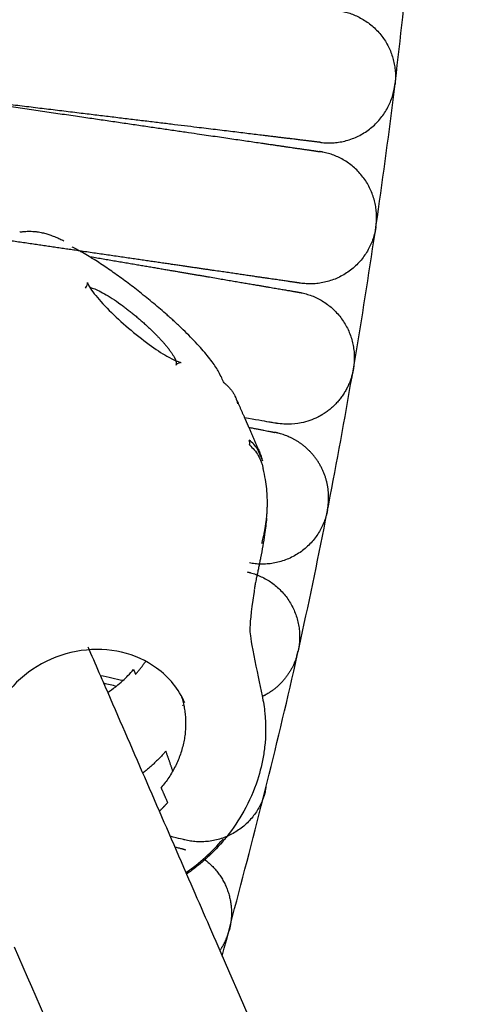
# Model space of a CAD drawing. Units: millimetres. Extents: x 197586 to 219846, y 3015 to 17841.
# Drawn here: x 210331 to 210370, y 11025 to 11109 of the extents above; entities that cross this region are included whole.
import ezdxf

# ---------------------------------------------------------------- set-up
doc = ezdxf.new("R2010")
doc.units = ezdxf.units.MM
doc.dimstyles.new('Qitele', dxfattribs={"dimscale": 85, "dimtxt": 4, "dimasz": 5, "dimexe": 4, "dimexo": 0, "dimgap": 3, "dimtad": 1, "dimdec": 0, "dimrnd": 10, "dimzin": 1, "dimtxsty": 'Standard', "dimblk": 'OBLIQUE', "dimcen": 5, "dimdle": 4, "dimclrd": 256, "dimclre": 256, "dimclrt": 256, "dimadec": 0, "dimazin": 0, "dimtfac": 1, "dimtdec": 0, "dimtmove": 0, "dimatfit": 3, "dimldrblk": 'OBLIQUE', "dimfxl": 6, "dimfxlon": 1, "dimlwd": 40, "dimlwe": 30, "dimarcsym": 0})

# ---------------------------------------------------------------- blocks, each defined once
blk = doc.blocks.new('_Oblique')
at = {"color": 0, "linetype": 'ByBlock', "lineweight": -2}
blk.add_line((-0.5, -0.5), (0.5, 0.5), dxfattribs=at)
blk = doc.blocks.new('*D18')
at = {"lineweight": 30, "transparency": 16777216}
for p, q in [((205330.37, 15427.257), (205330.37, 16277.257)), ((211957.963, 15427.257), (211957.963, 16277.257))]:
    blk.add_line(p, q, dxfattribs=at)
at = {"lineweight": 40, "transparency": 16777216}
blk.add_line((204990.37, 15937.257), (212297.963, 15937.257), dxfattribs=at)
at = {"layer": 'Defpoints', "color": 0, "transparency": 16777216}
for p in [(211957.963, 15937.257), (205330.37, 10572.856), (211957.963, 10572.843)]:
    blk.add_point(p, dxfattribs=at)
at = {"lineweight": 40, "transparency": 16777216, "xscale": 425, "yscale": 425, "zscale": 425, "rotation": 180}
blk.add_blockref('_Oblique', (205330.37, 15937.257), dxfattribs=at)
at = {"lineweight": 40, "transparency": 16777216, "xscale": 425, "yscale": 425, "zscale": 425}
blk.add_blockref('_Oblique', (211957.963, 15937.257), dxfattribs=at)
at = {"transparency": 16777216, "insert": (208748.192, 16417.182), "char_height": 365.5, "attachment_point": 5}
blk.add_mtext('6630', dxfattribs=at)
blk = doc.blocks.new('*D22')
at = {"lineweight": 30, "transparency": 16777216}
for p, q in [((202718.972, 16303.331), (202718.972, 17153.331)), ((214569.359, 16303.331), (214569.359, 17153.331))]:
    blk.add_line(p, q, dxfattribs=at)
at = {"lineweight": 40, "transparency": 16777216}
blk.add_line((202378.972, 16813.331), (214909.359, 16813.331), dxfattribs=at)
at = {"layer": 'Defpoints', "color": 0, "transparency": 16777216}
for p in [(214569.359, 16813.331), (202718.972, 10284.127), (214569.359, 10284.126)]:
    blk.add_point(p, dxfattribs=at)
at = {"lineweight": 40, "transparency": 16777216, "xscale": 425, "yscale": 425, "zscale": 425, "rotation": 180}
blk.add_blockref('_Oblique', (202718.972, 16813.331), dxfattribs=at)
at = {"lineweight": 40, "transparency": 16777216, "xscale": 425, "yscale": 425, "zscale": 425}
blk.add_blockref('_Oblique', (214569.359, 16813.331), dxfattribs=at)
at = {"transparency": 16777216, "insert": (208644.166, 17293.256), "char_height": 365.5, "attachment_point": 5}
blk.add_mtext('11850', dxfattribs=at)

msp = doc.modelspace()

# ---------------------------------------------------------------- linework, layer by layer
at = {"color": 0, "lineweight": -3}
for points, weights, degree, knots in [([(210348.37, 11028.901), (210394.787, 11196.406), (210329.248, 11357.393), (210324.6, 11368.811), (210319.406, 11379.99)], [0.85708436624, 0.876293210545, 1, 0.990087311138, 0.980845593088], 2, [728.578821, 728.578821, 728.578821, 923.632091, 923.632091, 939.261811, 939.261811, 939.261811]), ([(210324.359, 11102.572), (210332.173, 11101.431), (210339.359, 11100.381), (210345.159, 11099.534), (210348.972, 11098.977), (210351.963, 11098.54), (210354.887, 11098.113), (210355.595, 11098.009), (210356.209, 11097.92), (210356.333, 11097.902), (210356.529, 11097.873), (210356.601, 11097.863), (210356.672, 11097.852), (210356.69, 11097.85), (210356.701, 11097.848), (210356.721, 11097.845), (210356.721, 11097.845)], [1.09715514913, 1.03238504971, 1, 1, 1, 1, 1, 1, 1, 1, 1, 1, 1, 1, 1, 1, 1], 3, [71.546548, 71.546548, 71.546548, 71.546548, 95.731067, 95.731067, 95.731067, 112.753548, 112.753548, 120.810867, 120.810867, 123.396095, 123.396095, 125.926883, 125.926883, 127.163558, 127.163558, 127.186175, 127.186175, 127.186175, 127.186175]), ([(210356.819, 11098.63), (210356.816, 11098.63), (210356.812, 11098.631), (210356.794, 11098.633), (210356.777, 11098.635), (210356.705, 11098.644), (210356.633, 11098.652), (210356.437, 11098.676), (210356.312, 11098.691), (210355.696, 11098.766), (210354.986, 11098.852), (210352.052, 11099.209), (210349.052, 11099.573), (210345.226, 11100.038), (210339.408, 11100.745), (210332.199, 11101.62), (210324.359, 11102.572)], [1, 1, 1, 1, 1, 1, 1, 1, 1, 1, 1, 1, 1, 1, 1, 1.03238458954, 1.09715376861], 3, [9.120223, 9.120223, 9.120223, 9.120223, 9.718341, 9.718341, 10.914669, 10.914669, 13.362885, 13.362885, 15.863765, 15.863765, 23.658197, 23.658197, 40.125284, 40.125284, 40.125284, 64.309633, 64.309633, 64.309633, 64.309633]), ([(210355.074, 11086.568), (210355.074, 11086.568), (210355.054, 11086.571), (210355.042, 11086.573), (210355.025, 11086.575), (210354.954, 11086.586), (210354.881, 11086.596), (210354.686, 11086.625), (210354.562, 11086.643), (210353.948, 11086.732), (210353.24, 11086.836), (210350.316, 11087.263), (210347.325, 11087.7), (210343.512, 11088.257), (210341.29, 11088.581), (210338.826, 11088.941), (210336.157, 11089.331)], [0.853552526357, 0.853552526357, 0.853552526357, 0.853552526357, 0.853552526357, 0.853552526357, 0.853552526357, 0.853552526357, 0.853552526357, 0.853552526357, 0.853552526357, 0.853552526357, 0.853552526357, 0.853552526357, 0.853552526357, 0.857608108039, 0.865719271404], 3, [8.674559, 8.674559, 8.674559, 8.674559, 8.690388, 8.690388, 9.927436, 9.927436, 12.458985, 12.458985, 15.044992, 15.044992, 23.104738, 23.104738, 40.132344, 40.132344, 40.132344, 49.395876, 49.395876, 49.395876, 49.395876]), ([(210336.969, 11088.859), (210339.299, 11088.461), (210341.463, 11088.091), (210343.432, 11087.755), (210347.231, 11087.106), (210350.21, 11086.597), (210353.123, 11086.099), (210353.828, 11085.978), (210354.44, 11085.874), (210354.564, 11085.853), (210354.758, 11085.82), (210354.83, 11085.807), (210354.901, 11085.795), (210354.919, 11085.792), (210354.931, 11085.79), (210354.951, 11085.787), (210354.951, 11085.787)], [1.0112905974, 1.00376353247, 1, 1, 1, 1, 1, 1, 1, 1, 1, 1, 1, 1, 1, 1, 1], 3, [87.486592, 87.486592, 87.486592, 87.486592, 95.731067, 95.731067, 95.731067, 112.747415, 112.747415, 120.801832, 120.801832, 123.386129, 123.386129, 125.916005, 125.916005, 127.152235, 127.152235, 127.183314, 127.183314, 127.183314, 127.183314]), ([(210339.686, 11084.749), (210341.721, 11083.27), (210343.229, 11081.596), (210344.206, 11080.51), (210344.401, 11079.918)], [1, 0.882718101855, 1, 0.920717225829, 0.948625047644], 2, [0, 0, 0, 4.965943, 4.965943, 8.322929, 8.322929, 8.322929]), ([(210359.522, 11078.813), (210359.168, 11077.367), (210358.287, 11076.113), (210356.942, 11075.297), (210356.822, 11075.224), (210356.7, 11075.156), (210356.575, 11075.093)], [0.999998935639, 0.902367996125, 0.853552526368, 0.853552526368, 0.853552526368, 0.853552526368, 0.853552526368], 3, [0.000001, 0.000001, 0.000001, 0.000001, 4.591238, 4.591238, 4.591238, 5.030174, 5.030174, 5.030174, 5.030174]), ([(210357.447, 11067.49), (210357.734, 11069.832), (210356.281, 11071.692), (210355.07, 11073.242), (210353.161, 11073.715)], [1, 0.853553390593, 0.853553390593, 0.853553390593, 0.955252006918], 2, [0, 0, 0, 4.720489, 4.720489, 8.654222, 8.654222, 8.654222]), ([(210354.767, 11054.63), (210354.095, 11052.367), (210352.019, 11051.243), (210351.912, 11051.185), (210351.803, 11051.131)], [1, 0.853553390593, 0.853553390593, 0.853553390593, 0.853943184167], 2, [0, 0, 0, 4.720489, 4.720489, 4.964026, 4.964026, 4.964026])]:
    msp.add_rational_spline(points, weights, degree=degree, knots=knots, dxfattribs=at)
for points, weights, degree in [([(210358.476, 11109.902), (210363.452, 11109.047), (210363.202, 11104.004)], [1, 0.748452101965, 1], 2), ([(210363.202, 11104.004), (210363.192, 11103.801), (210363.167, 11103.599)], [1, 0.999363515777, 1], 2), ([(210356.824, 11098.629), (210362.091, 11097.99), (210363.104, 11103.197)], [1, 0.731873335635, 1], 2), ([(210363.104, 11103.197), (210363.143, 11103.397), (210363.167, 11103.599)], [1, 0.999364155818, 1], 2), ([(210356.996, 11097.798), (210356.858, 11097.825), (210356.719, 11097.845)], [1, 0.999695361849, 1], 2), ([(210361.578, 11091.787), (210361.95, 11096.823), (210356.996, 11097.798)], [1, 0.748452102001, 1], 2), ([(210336.157, 11089.331), (210331.954, 11089.945), (210327.404, 11090.609), (210322.688, 11091.298)], [0.865719271404, 0.878806616064, 0.90245216197, 0.93665590912], 3), ([(210361.46, 11090.983), (210360.322, 11085.804), (210355.074, 11086.568)], [1, 0.731950192109, 0.999803995165], 2), ([(210361.534, 11091.383), (210361.504, 11091.182), (210361.46, 11090.983)], [1, 0.999364155818, 1], 2), ([(210361.534, 11091.383), (210361.563, 11091.584), (210361.578, 11091.787)], [1, 0.999363515778, 1], 2), ([(210354.948, 11085.787), (210355.086, 11085.764), (210355.224, 11085.733)], [1, 0.999695439045, 1], 2), ([(210355.224, 11085.733), (210360.153, 11084.638), (210359.659, 11079.613)], [1, 0.748452101962, 1], 2), ([(210344.401, 11079.918), (210344.488, 11079.652), (210344.39, 11079.535)], [0.948625047644, 0.96170194561, 0.998313847389], 2), ([(210359.605, 11079.211), (210359.582, 11079.076), (210359.555, 11078.944), (210359.522, 11078.813)], [0.587916124411, 0.593202723101, 0.598781203216, 0.604651564759], 3), ([(210359.659, 11079.613), (210359.639, 11079.411), (210359.605, 11079.211)], [1, 0.999363515779, 1], 2), ([(210350.642, 11074.215), (210352.158, 11073.918), (210352.886, 11073.775), (210352.886, 11073.775)], [1.05121998392, 1.07956940398, 1.11968702793, 1.17157285576], 3), ([(210353.161, 11073.715), (210353.024, 11073.748), (210352.886, 11073.775)], [0.955252006918, 0.963459190135, 0.972328701503], 2), ([(210357.383, 11067.088), (210357.422, 11067.288), (210357.447, 11067.49)], [1, 0.999363515778, 1], 2), ([(210357.291, 11066.692), (210355.903, 11061.572), (210350.696, 11062.591)], [1, 0.731877411467, 1], 2), ([(210357.383, 11067.088), (210357.344, 11066.889), (210357.291, 11066.692)], [1, 0.999364155817, 1], 2), ([(210350.535, 11061.817), (210350.672, 11061.786), (210350.808, 11061.749)], [1, 0.999695838101, 1], 2), ([(210350.808, 11061.749), (210355.678, 11060.418), (210354.942, 11055.423)], [1, 0.748452101973, 1], 2), ([(210354.767, 11054.63), (210354.825, 11054.824), (210354.869, 11055.023)], [1, 0.999364155817, 1], 2), ([(210354.942, 11055.423), (210354.913, 11055.222), (210354.869, 11055.023)], [1, 0.999363515777, 1], 2), ([(210340.956, 11053.037), (210341.419, 11053.579), (210341.818, 11054.163)], [1, 0.984745098985, 0.972756654279], 2), ([(210344.863, 11051.215), (210346.255, 11046.986), (210343.145, 11043.34)], [0.978377502454, 0.869295025135, 1], 2), ([(210343.548, 11046.471), (210342.662, 11045.431), (210341.565, 11044.586)], [1, 0.955720439933, 0.924829236535], 2), ([(210352.064, 11043.022), (210352.015, 11042.825), (210351.952, 11042.631)], [1, 0.999364155817, 1], 2), ([(210352.064, 11043.022), (210352.112, 11043.219), (210352.147, 11043.42)], [1, 0.999363515779, 1], 2), ([(210343.704, 11042.064), (210343.366, 11041.667), (210342.983, 11041.308)], [1, 0.988398576047, 0.98033346306], 2), ([(210351.952, 11042.631), (210350.319, 11037.583), (210345.167, 11038.853)], [1, 0.73186318642, 1], 2), ([(210344.969, 11038.088), (210345.104, 11038.051), (210345.238, 11038.007)], [1, 0.999695922577, 1], 2), ([(210346.779, 11037.23), (210349.773, 11035.096), (210349.062, 11031.488)], [0.914137334011, 0.80337550631, 1], 2), ([(210348.849, 11030.704), (210348.916, 11030.896), (210348.969, 11031.092)], [1, 0.999364155817, 1], 2), ([(210349.062, 11031.488), (210349.023, 11031.289), (210348.969, 11031.092)], [1, 0.999363515779, 1], 2), ([(210348.168, 11029.362), (210348.597, 11029.988), (210348.849, 11030.704)], [0.918888142334, 0.950191233318, 1], 2)]:
    msp.add_rational_spline(points, weights, degree=degree, dxfattribs=at)
for points, knots in [([(210331.028, 11090.946), (210331.057, 11090.952), (210331.091, 11090.958), (210331.127, 11090.963), (210331.161, 11090.968), (210331.195, 11090.973), (210331.227, 11090.978), (210331.265, 11090.983), (210331.304, 11090.987), (210331.342, 11090.992), (210331.374, 11090.995), (210331.405, 11090.998), (210331.436, 11091.001), (210331.591, 11091.015), (210331.741, 11091.02), (210331.889, 11091.019), (210332.061, 11091.018), (210332.231, 11091.007), (210332.392, 11090.99), (210332.407, 11090.988), (210332.423, 11090.986), (210332.468, 11090.981), (210332.496, 11090.977), (210332.523, 11090.973), (210332.678, 11090.952), (210332.823, 11090.925), (210332.964, 11090.893), (210333.098, 11090.862), (210333.232, 11090.827), (210333.361, 11090.787), (210333.474, 11090.753), (210333.583, 11090.717), (210333.696, 11090.677), (210333.837, 11090.626), (210333.976, 11090.573), (210334.113, 11090.517), (210334.232, 11090.468), (210334.35, 11090.417), (210334.468, 11090.364), (210334.584, 11090.312), (210334.7, 11090.258), (210334.816, 11090.201)], [0.13854, 0.13854, 0.13854, 0.13854, 0.268244, 0.268244, 0.268244, 0.381335, 0.381335, 0.381335, 0.517497, 0.517497, 0.517497, 0.627408, 0.627408, 0.627408, 1.167737, 1.167737, 1.167737, 1.799584, 1.799584, 1.799584, 1.866088, 1.866088, 1.971019, 1.971019, 1.971019, 2.580489, 2.580489, 2.580489, 3.17064, 3.17064, 3.17064, 3.671018, 3.671018, 3.671018, 4.298619, 4.298619, 4.298619, 4.845661, 4.845661, 4.845661, 5.383525, 5.383525, 5.383525, 5.383525]), ([(210336.157, 11089.331), (210336.082, 11089.372), (210335.933, 11089.453), (210335.717, 11089.566), (210335.577, 11089.635), (210335.509, 11089.668)], [-0.1855693, -0.1855693, -0.1855693, -0.1855693, -0.125, -0.0625, 0, 0, 0, 0]), ([(210336.969, 11088.858), (210336.774, 11088.977), (210336.498, 11089.14), (210336.236, 11089.287), (210336.157, 11089.331)], [-0.3937575, -0.3937575, -0.3937575, -0.3937575, -0.25, -0.1855693, -0.1855693, -0.1855693, -0.1855693]), ([(210339.599, 11087.092), (210339.228, 11087.361), (210338.494, 11087.881), (210337.609, 11088.463), (210337.114, 11088.77), (210336.969, 11088.858)], [-1, -1, -1, -1, -0.75, -0.5, -0.3937575, -0.3937575, -0.3937575, -0.3937575]), ([(210344.199, 11083.353), (210344.11, 11083.435), (210343.929, 11083.599), (210343.561, 11083.926), (210342.901, 11084.498), (210342.11, 11085.157), (210341.319, 11085.79), (210340.541, 11086.397), (210339.971, 11086.821), (210339.599, 11087.092)], [-1, -1, -1, -1, -0.9375, -0.875, -0.75, -0.5, -0.375, -0.25, 0, 0, 0, 0]), ([(210336.669, 11086.126), (210336.821, 11086.319), (210336.831, 11086.516), (210336.822, 11086.61), (210336.82, 11086.618), (210336.82, 11086.618)], [16.520212, 16.520212, 16.520212, 16.520212, 17.869033, 17.869033, 18.199718, 18.199718, 18.199718, 18.199718]), ([(210336.82, 11086.618), (210336.82, 11086.615), (210336.83, 11086.583), (210336.851, 11086.535), (210336.88, 11086.469), (210336.932, 11086.372), (210337.004, 11086.255)], [18.234788, 18.234788, 18.234788, 18.234788, 18.847038, 18.847038, 18.847038, 19.750106, 19.750106, 19.750106, 19.750106]), ([(210337.004, 11086.255), (210337.105, 11086.091), (210337.245, 11085.886), (210337.742, 11085.249), (210338.183, 11084.755), (210338.697, 11084.237), (210339.703, 11083.223), (210340.942, 11082.162), (210342.106, 11081.317)], [19.750106, 19.750106, 19.750106, 19.750106, 21.015876, 21.015876, 23.442964, 23.442964, 23.442964, 28.186383, 28.186383, 28.186383, 28.186383]), ([(210337.121, 11086.178), (210337.155, 11086.17), (210337.191, 11086.161), (210337.505, 11086.071), (210337.867, 11085.905), (210338.707, 11085.426), (210339.185, 11085.113), (210339.686, 11084.749)], [11.688125, 11.688125, 11.688125, 11.688125, 11.959481, 11.959481, 13.952727, 13.952727, 15.945974, 15.945974, 15.945974, 15.945974]), ([(210348.083, 11078.941), (210347.939, 11079.209), (210347.647, 11079.659), (210347.109, 11080.351), (210346.637, 11080.909), (210346.103, 11081.496), (210345.516, 11082.104), (210344.988, 11082.619), (210344.544, 11083.037), (210344.316, 11083.247), (210344.199, 11083.353)], [-1, -1, -1, -1, -0.75, -0.625, -0.5, -0.375, -0.25, -0.125, -0.0625, 0, 0, 0, 0]), ([(210342.106, 11081.317), (210342.656, 11080.917), (210343.18, 11080.572), (210343.921, 11080.144), (210344.188, 11080.011), (210344.401, 11079.918)], [9.339288, 9.339288, 9.339288, 9.339288, 11.582312, 11.582312, 13.012436, 13.012436, 13.012436, 13.012436]), ([(210344.401, 11079.918), (210344.539, 11079.858), (210344.653, 11079.815), (210344.735, 11079.791), (210344.805, 11079.771), (210344.851, 11079.765), (210344.855, 11079.765)], [13.012436, 13.012436, 13.012436, 13.012436, 13.938895, 13.938895, 13.938895, 14.678905, 14.678905, 14.678905, 14.678905]), ([(210348.53, 11078.014), (210348.605, 11077.959), (210348.749, 11077.844), (210348.947, 11077.653), (210349.126, 11077.447), (210349.284, 11077.226), (210349.411, 11077.011), (210349.48, 11076.867), (210349.507, 11076.805)], [-1, -1, -1, -1, -0.875, -0.75, -0.625, -0.5, -0.375, -0.279746, -0.279746, -0.279746, -0.279746]), ([(210349.509, 11076.802), (210349.517, 11076.783), (210349.56, 11076.681), (210349.629, 11076.492), (210349.674, 11076.316), (210349.692, 11076.227)], [-0.2783131, -0.2783131, -0.2783131, -0.2783131, -0.25, -0.125, 0, 0, 0, 0]), ([(210353.031, 11074.553), (210353.031, 11074.553), (210353.012, 11074.556), (210353, 11074.558), (210352.982, 11074.561), (210352.911, 11074.573), (210352.839, 11074.586), (210352.645, 11074.619), (210352.521, 11074.64), (210351.913, 11074.744), (210351.216, 11074.863), (210350.292, 11075.021)], [8.680568, 8.680568, 8.680568, 8.680568, 8.727536, 8.727536, 9.962964, 9.962964, 12.491197, 12.491197, 15.073816, 15.073816, 23.05491, 23.05491, 23.05491, 23.05491]), ([(210356.575, 11075.093), (210356.122, 11074.862), (210355.638, 11074.692), (210354.771, 11074.513), (210354.397, 11074.474), (210353.902, 11074.471), (210353.781, 11074.474), (210353.503, 11074.499), (210353.187, 11074.535), (210353.029, 11074.553)], [5.030171, 5.030171, 5.030171, 5.030171, 6.628345, 6.628345, 7.798182, 7.798182, 8.174958, 8.174958, 8.671159, 8.671159, 8.671159, 8.671159]), ([(210350.7, 11072.7), (210350.704, 11072.705), (210350.712, 11072.715), (210350.726, 11072.737), (210350.744, 11072.781), (210350.753, 11072.89), (210350.716, 11073.019), (210350.671, 11073.12)], [-1, -1, -1, -1, -0.9375, -0.875, -0.75, -0.5, 0, 0, 0, 0]), ([(210351.649, 11071.911), (210351.585, 11072.056), (210351.423, 11072.356), (210351.098, 11072.768), (210350.822, 11073.011), (210350.671, 11073.12)], [0.665728, 0.665728, 0.665728, 0.665728, 1.190738, 1.786107, 2.381476, 2.381476, 2.381476, 2.381476]), ([(210350.7, 11072.7), (210350.851, 11072.571), (210351.13, 11072.287), (210351.474, 11071.796), (210351.689, 11071.347), (210351.798, 11071.018), (210351.848, 11070.827), (210351.869, 11070.73), (210351.878, 11070.682)], [-1, -1, -1, -1, -0.75, -0.5, -0.25, -0.125, -0.0625, 0, 0, 0, 0]), ([(210351.353, 11072.433), (210351.424, 11072.27), (210351.584, 11071.904), (210351.745, 11071.537), (210351.834, 11071.333)], [-2.904713, -2.904713, -2.904713, -2.904713, -1.615591, 0, 0, 0, 0]), ([(210351.834, 11071.333), (210351.825, 11071.378), (210351.804, 11071.466), (210351.755, 11071.641), (210351.702, 11071.788), (210351.658, 11071.891), (210351.649, 11071.911)], [0, 0, 0, 0, 0.1488422, 0.2976844, 0.5953689, 0.6657276, 0.6657276, 0.6657276, 0.6657276]), ([(210352.173, 11066.433), (210352.181, 11066.512), (210352.202, 11066.723), (210352.225, 11067.06), (210352.244, 11067.567), (210352.241, 11068.176), (210352.192, 11068.922), (210352.09, 11069.728), (210351.963, 11070.344), (210351.878, 11070.682)], [-0.6625567, -0.6625567, -0.6625567, -0.6625567, -0.625, -0.5625, -0.5, -0.375, -0.25, -0.125, 0, 0, 0, 0]), ([(210352.173, 11066.433), (210352.126, 11065.973), (210352.07, 11065.508), (210352.002, 11065.028), (210351.91, 11064.381), (210351.799, 11063.724), (210351.658, 11063.036)], [0.466912, 0.466912, 0.466912, 0.466912, 2.534583, 2.534583, 2.534583, 5.299796, 5.299796, 5.299796, 5.299796]), ([(210351.767, 11064.263), (210351.778, 11064.306), (210351.801, 11064.391), (210351.843, 11064.552), (210351.908, 11064.817), (210351.983, 11065.154), (210352.051, 11065.523), (210352.106, 11065.886), (210352.147, 11066.197), (210352.167, 11066.381), (210352.173, 11066.433)], [-1, -1, -1, -1, -0.984375, -0.96875, -0.9375, -0.875, -0.8125, -0.75, -0.6875, -0.6625567, -0.6625567, -0.6625567, -0.6625567]), ([(210351.553, 11062.49), (210351.544, 11062.449), (210351.536, 11062.407), (210351.527, 11062.364), (210351.503, 11062.247), (210351.477, 11062.126), (210351.449, 11062.001), (210351.422, 11061.876), (210351.396, 11061.755), (210351.37, 11061.636), (210351.365, 11061.613), (210351.361, 11061.591), (210351.356, 11061.569)], [1.018045, 1.018045, 1.018045, 1.018045, 1.201928, 1.201928, 1.201928, 1.697994, 1.697994, 1.697994, 2.191388, 2.191388, 2.191388, 2.283955, 2.283955, 2.283955, 2.283955]), ([(210351.657, 11063.034), (210351.635, 11062.927), (210351.6, 11062.737), (210351.598, 11062.722), (210351.584, 11062.648), (210351.569, 11062.57), (210351.553, 11062.49)], [0.1290408, 0.1290408, 0.1290408, 0.1290408, 0.658711, 0.658711, 0.658711, 1.018045, 1.018045, 1.018045, 1.018045]), ([(210351.356, 11061.569), (210351.334, 11061.465), (210351.313, 11061.367), (210351.293, 11061.272), (210351.286, 11061.238), (210351.279, 11061.205), (210351.273, 11061.172), (210351.254, 11061.081), (210351.237, 11060.996), (210351.222, 11060.916), (210351.195, 11060.778), (210351.175, 11060.67), (210351.16, 11060.581), (210351.15, 11060.523), (210351.142, 11060.468), (210351.135, 11060.417), (210351.13, 11060.386), (210351.123, 11060.336), (210351.116, 11060.289)], [2.283955, 2.283955, 2.283955, 2.283955, 2.722029, 2.722029, 2.722029, 2.880399, 2.880399, 2.880399, 3.322983, 3.322983, 3.322983, 4.074071, 4.074071, 4.074071, 4.586098, 4.586098, 4.586098, 5.0162, 5.0162, 5.0162, 5.0162]), ([(210351.117, 11060.249), (210351.103, 11060.159), (210351.089, 11060.07), (210351.075, 11059.982), (210350.823, 11058.369), (210350.731, 11057.255), (210350.738, 11056.882), (210350.738, 11056.868), (210350.738, 11056.854), (210350.739, 11056.84), (210350.75, 11056.458), (210350.816, 11055.995), (210351.083, 11054.65), (210351.328, 11053.415), (210351.566, 11052.208), (210351.784, 11051.212)], [7.299062, 7.299062, 7.299062, 7.299062, 7.856672, 7.856672, 7.856672, 18.132972, 18.132972, 18.132972, 18.510469, 18.510469, 18.510469, 28.575466, 28.575466, 28.575466, 38.037025, 38.037025, 38.037025, 38.037025]), ([(210342.75, 11053.581), (210340.996, 11054.856), (210338.681, 11055.413), (210336.299, 11055.072), (210333.908, 11054.73), (210331.694, 11053.512), (210330.16, 11051.713)], [0.000001, 0.000001, 0.000001, 0.000001, 7.357348, 7.357348, 7.357348, 14.760276, 14.760276, 14.760276, 14.760276]), ([(210338.571, 11051.48), (210338.783, 11051.626), (210339.009, 11051.792), (210339.272, 11052.002), (210339.292, 11052.018), (210339.313, 11052.035)], [-0.0973455, -0.0973455, -0.0973455, -0.0973455, -0.06257666, -0.06257666, -0.05974649, -0.05974649, -0.05974649, -0.05974649]), ([(210351.784, 11051.209), (210351.893, 11050.713), (210351.974, 11050.209), (210352.025, 11049.701), (210352.121, 11048.745), (210352.113, 11047.772), (210352.004, 11046.807), (210351.982, 11046.612), (210351.956, 11046.418), (210351.925, 11046.223)], [1.011603, 1.011603, 1.011603, 1.011603, 2.644639, 2.644639, 2.644639, 5.722472, 5.722472, 5.722472, 6.343618, 6.343618, 6.343618, 6.343618]), ([(210351.925, 11046.223), (210351.808, 11045.468), (210351.628, 11044.719), (210351.39, 11043.984), (210351.091, 11043.064), (210350.7, 11042.167), (210350.223, 11041.31), (210349.803, 11040.555), (210349.316, 11039.831), (210348.771, 11039.148)], [6.343618, 6.343618, 6.343618, 6.343618, 8.759636, 8.759636, 8.759636, 11.78758, 11.78758, 11.78758, 14.457094, 14.457094, 14.457094, 14.457094]), ([(210348.442, 11038.749), (210348.425, 11038.73), (210348.409, 11038.711), (210348.393, 11038.692), (210347.925, 11038.149), (210347.42, 11037.636), (210346.882, 11037.156)], [0.484025, 0.484025, 0.484025, 0.484025, 0.560281, 0.560281, 0.560281, 2.744181, 2.744181, 2.744181, 2.744181]), ([(210348.771, 11039.148), (210348.679, 11039.033), (210348.585, 11038.919), (210348.49, 11038.807), (210348.474, 11038.787), (210348.458, 11038.768), (210348.442, 11038.749)], [14.4570942, 14.4570942, 14.4570942, 14.4570942, 14.9070445, 14.9070445, 14.9070445, 14.9832519, 14.9832519, 14.9832519, 14.9832519]), ([(210344.302, 11038.269), (210344.31, 11038.267), (210344.318, 11038.265), (210344.472, 11038.223), (210344.593, 11038.19), (210344.783, 11038.138), (210344.854, 11038.119), (210344.923, 11038.1), (210344.94, 11038.095), (210344.957, 11038.091), (210344.961, 11038.09), (210344.964, 11038.089)], [128.571967, 128.571967, 128.571967, 128.571967, 128.710728, 128.710728, 131.205654, 131.205654, 133.648041, 133.648041, 134.841521, 134.841521, 135.43824, 135.43824, 135.43824, 135.43824]), ([(210346.882, 11037.156), (210346.653, 11036.952), (210346.418, 11036.754), (210346.177, 11036.562), (210345.899, 11036.341), (210345.613, 11036.128), (210345.32, 11035.925)], [2.744181, 2.744181, 2.744181, 2.744181, 3.673299, 3.673299, 3.673299, 4.747405, 4.747405, 4.747405, 4.747405])]:
    msp.add_open_spline(points, degree=3, knots=knots, dxfattribs=at)
for points, degree in [([(210337.105, 11086.181), (210337.072, 11086.205), (210337.039, 11086.23), (210337.006, 11086.254)], 3), ([(210337.046, 11086.192), (210337.07, 11086.188), (210337.095, 11086.184), (210337.121, 11086.178)], 3), ([(210344.829, 11079.764), (210344.753, 11079.759), (210344.558, 11079.719), (210344.391, 11079.535)], 3), ([(210348.53, 11078.014), (210348.468, 11078.159), (210348.333, 11078.458), (210348.172, 11078.776), (210348.083, 11078.941)], 3), ([(210349.508, 11076.805), (210349.899, 11075.913), (210350.289, 11075.021)], 2), ([(210350.289, 11075.021), (210350.465, 11074.618), (210350.642, 11074.215)], 2), ([(210350.642, 11074.215), (210351.113, 11073.139), (210351.583, 11072.064)], 2), ([(210336.861, 11055.412), (210336.899, 11055.324), (210336.938, 11055.235), (210336.976, 11055.147)], 3), ([(210336.976, 11055.147), (210337.297, 11054.408), (210337.618, 11053.669), (210337.939, 11052.929)], 3), ([(210339.857, 11052.506), (210340.145, 11052.771), (210340.453, 11053.085), (210340.772, 11053.459)], 3), ([(210340.772, 11053.459), (210340.864, 11053.248), (210340.956, 11053.037)], 2), ([(210345.169, 11050.598), (210344.655, 11051.773), (210343.828, 11052.798), (210342.75, 11053.581)], 3), ([(210339.858, 11052.505), (210339.248, 11052.64), (210338.608, 11052.781), (210337.939, 11052.929)], 3), ([(210337.939, 11052.929), (210338.028, 11052.722), (210338.118, 11052.516), (210338.208, 11052.309)], 3), ([(210338.208, 11052.309), (210338.328, 11052.032), (210338.448, 11051.755), (210338.568, 11051.479)], 3), ([(210338.209, 11052.306), (210338.587, 11052.213), (210338.955, 11052.123), (210339.313, 11052.034)], 3), ([(210339.313, 11052.035), (210339.483, 11052.173), (210339.666, 11052.329), (210339.857, 11052.506)], 3), ([(210338.568, 11051.479), (210340.801, 11046.334), (210343.034, 11041.19), (210345.267, 11036.046)], 3), ([(210344.997, 11050.346), (210345.023, 11050.376), (210345.048, 11050.406), (210345.074, 11050.436)], 3), ([(210344.142, 11044.762), (210343.845, 11045.616), (210343.548, 11046.471)], 2), ([(210343.704, 11042.064), (210343.424, 11042.702), (210343.145, 11043.34)], 2), ([(210345.16, 11038.855), (210345.099, 11038.87), (210344.676, 11038.974), (210343.914, 11039.162)], 3), ([(210345.268, 11036.047), (210346.45, 11036.869), (210347.522, 11037.837), (210348.442, 11038.915)], 3), ([(210345.267, 11036.046), (210345.285, 11036.004), (210345.303, 11035.962), (210345.321, 11035.92)], 3), ([(210345.321, 11035.92), (210346.27, 11033.734), (210347.219, 11031.548), (210348.168, 11029.362)], 3), ([(210336.526, 11015.999), (210334.549, 11020.553), (210332.572, 11025.108), (210330.595, 11029.662)], 3), ([(210348.168, 11029.362), (210383.299, 10948.419), (210418.432, 10867.474), (210453.564, 10786.531)], 3)]:
    msp.add_open_spline(points, degree=degree, dxfattribs=at)

# ---------------------------------------------------------------- dimensions: what is measured, and where the dimension line sits
dim = msp.add_linear_dim(base=(214569.359, 16813.331), p1=(202718.972, 10284.127), p2=(214569.359, 10284.126), dimstyle='Qitele', override={"dimtxt": 4.3, "dimgap": 3.4})
dim.commit()
dim.dimension.update_dxf_attribs({"geometry": '*D22', "text_midpoint": (208644.166, 17293.256)})
dim = msp.add_linear_dim(base=(211957.963, 15937.257), p1=(205330.37, 10572.856), p2=(211957.963, 10572.843), dimstyle='Qitele', override={"dimtxt": 4.3, "dimgap": 3.4})
dim.commit()
dim.dimension.update_dxf_attribs({"geometry": '*D18', "text_midpoint": (208748.192, 15937.257), "dimtype": 160})

doc.saveas('drawing.dxf')
